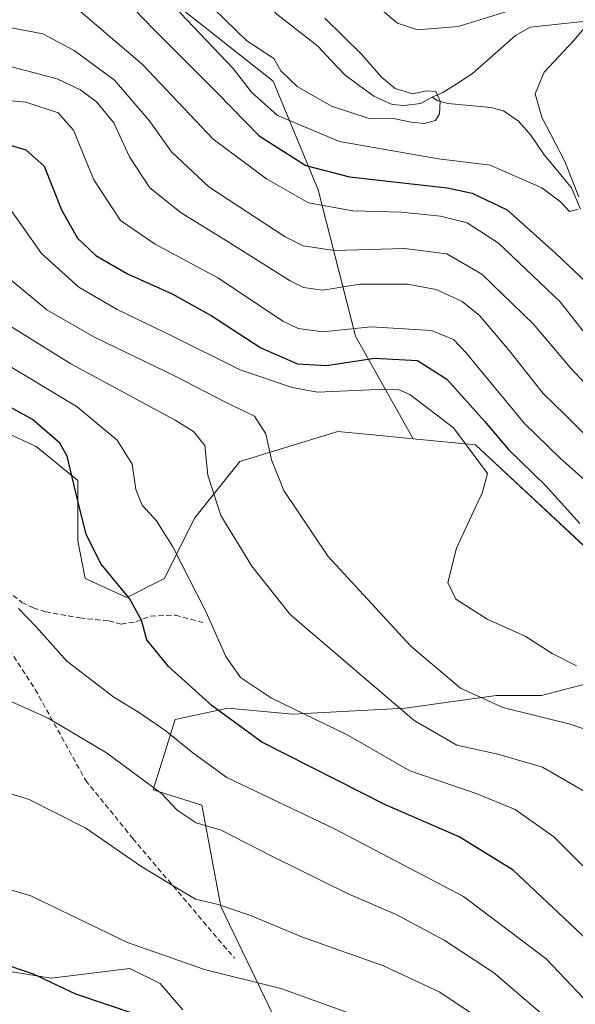
# Model space of a CAD drawing. Units: metres. Extents: x 616771 to 620197, y 4782644 to 4785016.
# Drawn here: x 618217 to 618325, y 4784626 to 4784816 of the extents above; entities that cross this region are included whole.
import ezdxf

# ---------------------------------------------------------------- set-up
doc = ezdxf.new("R2010")
doc.units = ezdxf.units.M
doc.header["$MEASUREMENT"] = 0
doc.linetypes.add('TRAZOSX2', pattern=[1.5, 1, -0.5])
for name, color, linetype, lineweight in [('Arbolado forestal CxS', 92, 'Continuous', 0), ('Corriente natural lineal', 142, 'Continuous', 13), ('Curva de nivel maestra', 36, 'Continuous', 30), ('Curva de nivel normal', 36, 'Continuous', 0), ('Pastizal CxS', 92, 'Continuous', 0), ('Senda', 19, 'TRAZOSX2', 0)]:
    doc.layers.add(name, color=color, linetype=linetype, lineweight=lineweight)

# ---------------------------------------------------------------- blocks, each defined once
blk = doc.blocks.new('*U152')
at = {"layer": 'Arbolado forestal CxS', "color": 92, "linetype": 'Continuous', "lineweight": 0}
for points in [[(618176.8701, 4784618.4999, 616.1016), (618154.3069, 4784662.1845, 606.9167), (618152.1231, 4784678.9293, 599.5845), (618157.1079, 4784690.2683, 593.6298), (618166.5715, 4784691.7241, 590.2249), (618176.8697, 4784683.2981, 589.1701), (618185.6039, 4784681.8425, 588.3371), (618195.7935, 4784677.4729, 589.0127), (618203.0711, 4784670.1929, 591.0567), (618213.2619, 4784657.0875, 593.9399), (618201.8349, 4784645.4973, 598.1173), (618209.0757, 4784633.1889, 601.6861), (618223.4509, 4784630.8775, 600.7448), (618238.6375, 4784632.7635, 597.9034), (618244.4605, 4784629.8509, 598.5717), (618248.8277, 4784624.7565, 600.5683)], [(618266.2763, 4784623.7765, 599.2994), (618256.2037, 4784644.7105, 591.419), (618252.5189, 4784664.3229, 584.849), (618243.1021, 4784667.2803, 585.7274), (618247.3723, 4784680.8055, 579.4872), (618257.5625, 4784682.9895, 574.7334), (618270.0325, 4784681.8429, 571.992), (618291.7753, 4784682.9897, 565.4155), (618309.3357, 4784685.4829, 560.7523), (618318.0697, 4784685.4829, 559.7102), (618331.4421, 4784688.9409, 556.7511)], [(618326.3725, 4784714.2821, 551.4853), (618305.3747, 4784733.8317, 554.1577), (618293.3229, 4784734.9907, 556.8316), (618282.2049, 4784754.8289, 550.1876), (618274.9641, 4784783.0665, 530.1567), (618266.2751, 4784804.0639, 517.4756), (618235.1403, 4784828.6811, 522.5968)]]:
    blk.add_polyline3d(points, dxfattribs=at)
blk = doc.blocks.new('*U184')
at = {"layer": 'Curva de nivel normal', "color": 36, "linetype": 'Continuous', "lineweight": 0}
for points in [[(618247.14, 4784818.51, 520), (618258.6, 4784806.51, 520), (618262.12, 4784801.94, 520), (618267.14, 4784797.42, 520), (618279.12, 4784792.42, 520), (618298.2, 4784789.07, 520), (618308.19, 4784787.87, 520), (618318.16, 4784783.45, 520), (618321.8, 4784780.74, 520), (618323.52, 4784778.91, 520), (618325.16, 4784779.36, 520)], [(618325.28, 4784781.72, 520), (618322.59, 4784788.55, 520), (618318.14, 4784797.1, 520), (618316.9, 4784801.62, 520), (618318.64, 4784805.77, 520), (618324.29, 4784811.86, 520), (618326.38, 4784814.35, 520)], [(618312.02, 4784817.73, 520), (618301.99, 4784814.6, 520), (618294.13, 4784813.98, 520), (618290.29, 4784815.24, 520), (618283.99, 4784820.61, 520)]]:
    blk.add_polyline3d(points, dxfattribs=at)
blk = doc.blocks.new('*U187')
at = {"layer": 'Curva de nivel normal', "color": 36, "linetype": 'Continuous', "lineweight": 0}
blk.add_polyline3d([(618210.61, 4784686.56, 585), (618222.84, 4784681.12, 585), (618234.1, 4784674.39, 585), (618244.76, 4784666.53, 585), (618247.78, 4784663.3, 585), (618251.45, 4784660.9, 585), (618256.24, 4784659.49, 585), (618265.88, 4784654.51, 585), (618280.93, 4784647.12, 585), (618290.04, 4784643.16, 585), (618299.29, 4784638.22, 585), (618308.83, 4784632.01, 585), (618321.39, 4784621.27, 585)], dxfattribs=at)
blk = doc.blocks.new('*U190')
at = {"layer": 'Curva de nivel normal', "color": 36, "linetype": 'Continuous', "lineweight": 0}
blk.add_polyline3d([(618329.77, 4784732.53, 540), (618322.64, 4784739.64, 540), (618318.44, 4784743.74, 540), (618311.85, 4784752.04, 540), (618306.13, 4784758.8, 540), (618302.77, 4784761.53, 540), (618297.78, 4784763.86, 540), (618292.26, 4784764.86, 540), (618283.05, 4784764.89, 540), (618275.88, 4784763.7, 540), (618272.14, 4784764.23, 540), (618269.58, 4784765.5, 540), (618258.14, 4784772.72, 540), (618248.52, 4784778.63, 540), (618242.51, 4784783.46, 540), (618238.54, 4784789.48, 540), (618235.5, 4784796.01, 540), (618232.18, 4784800.1, 540), (618229.08, 4784802.4, 540), (618224.56, 4784804.54, 540), (618214.82, 4784807.1, 540)], dxfattribs=at)
blk = doc.blocks.new('*U191')
at = {"layer": 'Curva de nivel normal', "color": 36, "linetype": 'Continuous', "lineweight": 0}
blk.add_polyline3d([(618326.98, 4784666.59, 565), (618318.31, 4784671.61, 565), (618309.66, 4784674.14, 565), (618301.78, 4784675.89, 565), (618293.49, 4784680.67, 565), (618269.57, 4784701.11, 565), (618262.16, 4784710.46, 565), (618256.18, 4784720.24, 565), (618253.66, 4784728, 565), (618253.1, 4784733.73, 565), (618250.94, 4784736.43, 565), (618247.34, 4784738.63, 565), (618227.25, 4784749.52, 565), (618214.9, 4784757.16, 565)], dxfattribs=at)
blk = doc.blocks.new('*U200')
at = {"layer": 'Curva de nivel normal', "color": 36, "linetype": 'Continuous', "lineweight": 0}
blk.add_polyline3d([(618213, 4784750.46, 570), (618228.46, 4784741.17, 570), (618236.14, 4784734.75, 570), (618239.06, 4784730.15, 570), (618239.8, 4784725.24, 570), (618241.02, 4784722.22, 570), (618243.79, 4784719.17, 570), (618246.92, 4784714.19, 570), (618253.28, 4784701.71, 570), (618257.13, 4784692.98, 570), (618259.99, 4784688.96, 570), (618265.96, 4784684.97, 570), (618280.72, 4784677.8, 570), (618292.7, 4784670.9, 570), (618305.48, 4784666.55, 570), (618313, 4784663.48, 570), (618320.5, 4784658.21, 570), (618331.77, 4784646.96, 570)], dxfattribs=at)
blk = doc.blocks.new('*U201')
at = {"layer": 'Curva de nivel normal', "color": 36, "linetype": 'Continuous', "lineweight": 0}
blk.add_polyline3d([(618215.23, 4784779.74, 555), (618221.53, 4784770.77, 555), (618228.8, 4784764.27, 555), (618236.19, 4784759.95, 555), (618246.7, 4784754.87, 555), (618259.93, 4784748.33, 555), (618269.96, 4784744.91, 555), (618274.87, 4784744.03, 555), (618286.46, 4784744.56, 555), (618290.59, 4784744.48, 555), (618292.66, 4784743.58, 555), (618301.11, 4784737.16, 555), (618306.03, 4784730.58, 555), (618307.7, 4784728.33, 555), (618306.7, 4784724.72, 555), (618301.69, 4784713.88, 555), (618300.01, 4784707.28, 555), (618301.54, 4784704.06, 555), (618307.62, 4784700.23, 555), (618314.92, 4784696.92, 555), (618320.15, 4784693.57, 555), (618324.86, 4784691.17, 555)], dxfattribs=at)
blk = doc.blocks.new('*U202')
at = {"layer": 'Curva de nivel normal', "color": 36, "linetype": 'Continuous', "lineweight": 0}
blk.add_polyline3d([(618337.27, 4784675.22, 560), (618323.63, 4784679.94, 560), (618310.63, 4784683.17, 560), (618302.45, 4784686.86, 560), (618292.9, 4784694.98, 560), (618276.94, 4784712.32, 560), (618268.38, 4784725.01, 560), (618265.96, 4784730.99, 560), (618264.88, 4784735.99, 560), (618262.71, 4784739.36, 560), (618257.1, 4784742.12, 560), (618247.38, 4784747.08, 560), (618231.64, 4784754.69, 560), (618222.58, 4784759.89, 560), (618215.68, 4784765.62, 560)], dxfattribs=at)
blk = doc.blocks.new('*U204')
at = {"layer": 'Curva de nivel normal', "color": 36, "linetype": 'Continuous', "lineweight": 0}
blk.add_polyline3d([(618208.32, 4784650.08, 595), (618219.47, 4784646.78, 595), (618238.15, 4784637.76, 595), (618253.02, 4784632.58, 595), (618267.76, 4784628.87, 595), (618290.12, 4784620.86, 595)], dxfattribs=at)
blk = doc.blocks.new('*U210')
at = {"layer": 'Curva de nivel normal', "color": 36, "linetype": 'Continuous', "lineweight": 0}
blk.add_polyline3d([(618328.36, 4784753.01, 530), (618321.68, 4784761.48, 530), (618309.82, 4784772.79, 530), (618303.77, 4784776.73, 530), (618298.61, 4784777.99, 530), (618291.06, 4784778.77, 530), (618281.7, 4784779.04, 530), (618273.12, 4784780.6, 530), (618265.03, 4784785.2, 530), (618254.68, 4784792.84, 530), (618241.04, 4784807.3, 530), (618228.69, 4784817.84, 530)], dxfattribs=at)
blk = doc.blocks.new('*U211')
at = {"layer": 'Curva de nivel normal', "color": 36, "linetype": 'Continuous', "lineweight": 0}
blk.add_polyline3d([(618329.87, 4784623.19, 580), (618319, 4784634.66, 580), (618303.04, 4784646.68, 580), (618278.16, 4784659.74, 580), (618257.35, 4784669.64, 580), (618250.78, 4784674.41, 580), (618245.64, 4784678.61, 580), (618240.3, 4784682.27, 580), (618235.52, 4784685.15, 580), (618226.45, 4784692.08, 580), (618220.58, 4784698.66, 580), (618217.15, 4784702.26, 580)], dxfattribs=at)
blk = doc.blocks.new('*U218')
at = {"layer": 'Curva de nivel normal', "color": 36, "linetype": 'Continuous', "lineweight": 0}
blk.add_polyline3d([(618254.86, 4784818, 515), (618261.22, 4784811.87, 515), (618266.41, 4784808.46, 515), (618267.77, 4784806.06, 515), (618270.95, 4784803.01, 515), (618277.56, 4784799.26, 515), (618284.8, 4784796.85, 515), (618289.85, 4784796.8, 515), (618292.94, 4784796.12, 515), (618295.45, 4784795.91, 515), (618297.61, 4784796.46, 515), (618298.4, 4784797.73, 515), (618298.52, 4784800.23, 515), (618297.71, 4784802.07, 515), (618295.96, 4784802.19, 515), (618293.25, 4784801.6, 515), (618289.87, 4784802.63, 515), (618287.19, 4784804.86, 515), (618283.34, 4784809.3, 515), (618276.28, 4784816.2, 515)], dxfattribs=at)
blk = doc.blocks.new('*U230')
at = {"layer": 'Curva de nivel normal', "color": 36, "linetype": 'Continuous', "lineweight": 0}
blk.add_polyline3d([(618311.45, 4784619.48, 590), (618298.44, 4784628.2, 590), (618287.58, 4784633.3, 590), (618271.96, 4784638.84, 590), (618261.91, 4784643, 590), (618255.69, 4784645.1, 590), (618251.32, 4784646.12, 590), (618247.96, 4784648.14, 590), (618240.76, 4784652.49, 590), (618230.11, 4784659.84, 590), (618219.21, 4784665.39, 590), (618207.78, 4784668.9, 590)], dxfattribs=at)
blk = doc.blocks.new('*U234')
at = {"layer": 'Curva de nivel normal', "color": 36, "linetype": 'Continuous', "lineweight": 0}
blk.add_polyline3d([(618198.17, 4784816.56, 535), (618214.72, 4784814.52, 535), (618221.79, 4784813.18, 535), (618227.86, 4784810, 535), (618235.63, 4784804.24, 535), (618242.33, 4784796.46, 535), (618246.64, 4784790.39, 535), (618253.87, 4784783.65, 535), (618268.63, 4784774, 535), (618272.08, 4784772.28, 535), (618278.11, 4784771.36, 535), (618291.64, 4784771.79, 535), (618299.82, 4784770.74, 535), (618306.56, 4784766.83, 535), (618316.55, 4784757.16, 535), (618323.62, 4784748.77, 535), (618329.29, 4784742.74, 535)], dxfattribs=at)
blk = doc.blocks.new('*U250')
at = {"layer": 'Curva de nivel maestra', "color": 36, "linetype": 'Continuous', "lineweight": 30}
blk.add_polyline3d([(618214.39, 4784792, 550), (618218.55, 4784790.82, 550), (618222.07, 4784787.64, 550), (618225.41, 4784779.2, 550), (618228.53, 4784773.78, 550), (618232.03, 4784770.4, 550), (618238.14, 4784766.86, 550), (618246.78, 4784763, 550), (618254.32, 4784758.8, 550), (618263.94, 4784752.55, 550), (618270.99, 4784749.5, 550), (618276.57, 4784749.16, 550), (618285.85, 4784750.6, 550), (618294.16, 4784750.12, 550), (618299.84, 4784746.56, 550), (618307.11, 4784738.41, 550), (618311.71, 4784732.94, 550), (618318.97, 4784725.97, 550), (618325.5, 4784718.68, 550)], dxfattribs=at)
blk = doc.blocks.new('*U256')
at = {"layer": 'Curva de nivel maestra', "color": 36, "linetype": 'Continuous', "lineweight": 30}
blk.add_polyline3d([(618326.91, 4784638.27, 575), (618312.62, 4784651.76, 575), (618302.23, 4784658.15, 575), (618287.95, 4784664.33, 575), (618264.1, 4784676.44, 575), (618254.5, 4784683.48, 575), (618246.1, 4784691.07, 575), (618241.91, 4784696.22, 575), (618240.88, 4784700.01, 575), (618238.53, 4784704.16, 575), (618233.11, 4784710.8, 575), (618230.18, 4784716.56, 575), (618228.57, 4784723.06, 575), (618226.54, 4784731.65, 575), (618225.07, 4784734.15, 575), (618219.81, 4784738.76, 575), (618207.36, 4784745.64, 575)], dxfattribs=at)
blk = doc.blocks.new('*U258')
at = {"layer": 'Curva de nivel maestra', "color": 36, "linetype": 'Continuous', "lineweight": 30}
blk.add_polyline3d([(618213.65, 4784633.83, 600), (618219.92, 4784631.72, 600), (618228.12, 4784627.84, 600), (618239.78, 4784623.92, 600)], dxfattribs=at)
blk = doc.blocks.new('*U260')
at = {"layer": 'Curva de nivel maestra', "color": 36, "linetype": 'Continuous', "lineweight": 30}
blk.add_polyline3d([(618237.71, 4784819.84, 525), (618243.34, 4784813.96, 525), (618255.5, 4784801.79, 525), (618263.56, 4784793.5, 525), (618272.59, 4784787.76, 525), (618281.06, 4784785.59, 525), (618299.91, 4784783.47, 525), (618304.72, 4784782.47, 525), (618311.49, 4784779.2, 525), (618320.86, 4784770.78, 525), (618327.93, 4784764.11, 525)], dxfattribs=at)

msp = doc.modelspace()

# ---------------------------------------------------------------- linework, layer by layer
at = {"layer": 'Arbolado forestal CxS', "color": 92, "linetype": 'Continuous', "lineweight": 0}
for points in [[(618132.48, 4784980.87, 514.68), (618148.98, 4784969.87, 511.33), (618169.25, 4784952.49, 508.87), (618171.42, 4784926.43, 514.39), (618171.42, 4784903.26, 518.73), (618185.9, 4784888.78, 518.46), (618221.38, 4784848.95, 516.38), (618235.14, 4784828.68, 522.6), (618266.28, 4784804.06, 517.48), (618274.96, 4784783.07, 530.16), (618282.2, 4784754.83, 550.19), (618293.32, 4784734.99, 556.83)], [(618132.48, 4784980.87, 514.68), (618148.98, 4784969.87, 511.33), (618169.25, 4784952.49, 508.87), (618171.42, 4784926.43, 514.39), (618171.42, 4784903.26, 518.73), (618185.9, 4784888.78, 518.46), (618221.38, 4784848.95, 516.38), (618235.14, 4784828.68, 522.6), (618266.28, 4784804.06, 517.48), (618274.96, 4784783.07, 530.16), (618282.2, 4784754.83, 550.19), (618293.32, 4784734.99, 556.83)], [(618235.14, 4784828.68, 522.6), (618266.28, 4784804.06, 517.48), (618274.96, 4784783.07, 530.16), (618282.2, 4784754.83, 550.19), (618293.32, 4784734.99, 556.83), (618284.25, 4784735.9, 557.55), (618278.77, 4784736.45, 557.89), (618259.84, 4784730.62, 561.66), (618251.11, 4784719.7, 566.98), (618245.29, 4784708.05, 571.68), (618238.01, 4784704.41, 574.93), (618238.01, 4784704.41, 574.93), (618230, 4784708.05, 576.35), (618228.55, 4784715.33, 575.58), (618228.55, 4784726.98, 573.8), (618220.54, 4784733.53, 576.43), (618203.8, 4784741.28, 576.72)], [(618203.8, 4784741.28, 576.72), (618220.54, 4784733.53, 576.43), (618228.55, 4784726.98, 573.8), (618228.55, 4784715.33, 575.58), (618230, 4784708.05, 576.35), (618238.01, 4784704.41, 574.93), (618245.29, 4784708.05, 571.68), (618251.11, 4784719.7, 566.98), (618259.84, 4784730.62, 561.66), (618278.77, 4784736.45, 557.89), (618284.25, 4784735.9, 557.55), (618293.32, 4784734.99, 556.83)], [(618293.32, 4784734.99, 556.83), (618305.37, 4784733.83, 554.16), (618326.37, 4784714.28, 551.49)], [(618248.83, 4784624.76, 600.57), (618244.46, 4784629.85, 598.57), (618238.64, 4784632.76, 597.9), (618223.45, 4784630.88, 600.74), (618209.08, 4784633.19, 601.69), (618201.83, 4784645.5, 598.12), (618213.26, 4784657.09, 593.94), (618203.07, 4784670.19, 591.06), (618195.79, 4784677.47, 589.01), (618185.6, 4784681.84, 588.34), (618176.87, 4784683.3, 589.17), (618166.57, 4784691.72, 590.22), (618157.11, 4784690.27, 593.63), (618152.12, 4784678.93, 599.58), (618154.31, 4784662.18, 606.92), (618176.87, 4784618.5, 616.1)], [(618331.44, 4784688.94, 556.75), (618318.07, 4784685.48, 559.71), (618309.34, 4784685.48, 560.75), (618291.78, 4784682.99, 565.42), (618270.03, 4784681.84, 571.99), (618257.56, 4784682.99, 574.73), (618247.37, 4784680.81, 579.49), (618243.1, 4784667.28, 585.73), (618252.52, 4784664.32, 584.85), (618256.2, 4784644.71, 591.42), (618266.28, 4784623.78, 599.3)]]:
    msp.add_polyline3d(points, dxfattribs=at)
at = {"layer": 'Corriente natural lineal', "color": 142, "linetype": 'Continuous', "lineweight": 13}
for points in [[(618297, 4784801, 514.83), (618294.71, 4784799.78, 514.57), (618291.61, 4784799.34, 514.34), (618289.3, 4784799.56, 514.1), (618285.71, 4784801.14, 513.91), (618282.91, 4784803.21, 513.4), (618280.11, 4784805.28, 513.18), (618277.5, 4784808.05, 512.85), (618274.9, 4784810.81, 513.16), (618272.27, 4784812.88, 513.24), (618269.63, 4784814.94, 513.23), (618266.99, 4784817, 512.51), (618263.66, 4784820.33, 511.9), (618260.33, 4784823.65, 512.42), (618258.71, 4784825.7, 512.81)], [(618326.74, 4784815.64, 520.71), (618323.12, 4784815.25, 519.63), (618319.51, 4784814.85, 518.91), (618315.89, 4784814.46, 518.53), (618313.05, 4784812.89, 517.99), (618310.29, 4784810.43, 517.42), (618307.53, 4784807.97, 516.73), (618304.78, 4784805.51, 516.35), (618301.92, 4784803.7, 515.7), (618299.07, 4784801.89, 515.18), (618297, 4784801, 514.83)], [(618325.64, 4784779.32, 520.25), (618323.87, 4784783.48, 519.79), (618321.25, 4784786.66, 518.73), (618318.64, 4784789.84, 518.43), (618316.06, 4784793.62, 517.76), (618313.64, 4784796.31, 517.75), (618310.76, 4784798.35, 516.73), (618308.35, 4784798.97, 516.53), (618304.19, 4784799.36, 515.93), (618300.02, 4784799.74, 515.23), (618298.08, 4784800.28, 514.95), (618297, 4784801, 514.83)]]:
    msp.add_polyline3d(points, dxfattribs=at)
at = {"layer": 'Curva de nivel normal', "color": 36, "linetype": 'Continuous', "lineweight": 0}
msp.add_polyline3d([(618329.31, 4784724.51, 545), (618321.73, 4784731.28, 545), (618314.77, 4784738.01, 545), (618303.52, 4784751.66, 545), (618301.14, 4784754.18, 545), (618296.88, 4784755.9, 545), (618285.21, 4784756.64, 545), (618275.91, 4784755.69, 545), (618271.09, 4784756.33, 545), (618268.16, 4784757.76, 545), (618255.75, 4784766, 545), (618243.52, 4784772.59, 545), (618236.82, 4784777.18, 545), (618231.68, 4784785.04, 545), (618227.75, 4784794.58, 545), (618224.78, 4784797.94, 545), (618218.51, 4784800.01, 545), (618208.62, 4784800.9, 545), (618199.28, 4784802.22, 545), (618184.38, 4784804.32, 545), (618173.24, 4784807.51, 545), (618170.91, 4784809.02, 545), (618167.25, 4784813.2, 545), (618161.82, 4784821.42, 545)], dxfattribs=at)
at = {"layer": 'Pastizal CxS', "color": 92, "linetype": 'Continuous', "lineweight": 0}
for points in [[(618203.8, 4784741.28, 576.72), (618220.54, 4784733.53, 576.43), (618228.55, 4784726.98, 573.8), (618228.55, 4784715.33, 575.58), (618230, 4784708.05, 576.35), (618238.01, 4784704.41, 574.93), (618245.29, 4784708.05, 571.68), (618251.11, 4784719.7, 566.98), (618259.84, 4784730.62, 561.66), (618278.77, 4784736.45, 557.89), (618284.25, 4784735.9, 557.55), (618293.32, 4784734.99, 556.83), (618305.37, 4784733.83, 554.16), (618326.37, 4784714.28, 551.49)], [(618203.8, 4784741.28, 576.72), (618220.54, 4784733.53, 576.43), (618228.55, 4784726.98, 573.8), (618228.55, 4784715.33, 575.58), (618230, 4784708.05, 576.35), (618238.01, 4784704.41, 574.93), (618245.29, 4784708.05, 571.68), (618251.11, 4784719.7, 566.98), (618259.84, 4784730.62, 561.66), (618278.77, 4784736.45, 557.89), (618284.25, 4784735.9, 557.55), (618293.32, 4784734.99, 556.83)], [(618293.32, 4784734.99, 556.83), (618305.37, 4784733.83, 554.16), (618326.37, 4784714.28, 551.49)], [(618248.83, 4784624.76, 600.57), (618244.46, 4784629.85, 598.57), (618238.64, 4784632.76, 597.9), (618223.45, 4784630.88, 600.74), (618209.08, 4784633.19, 601.69), (618201.83, 4784645.5, 598.12), (618213.26, 4784657.09, 593.94), (618203.07, 4784670.19, 591.06), (618195.79, 4784677.47, 589.01), (618185.6, 4784681.84, 588.34), (618176.87, 4784683.3, 589.17), (618166.57, 4784691.72, 590.22), (618157.11, 4784690.27, 593.63), (618152.12, 4784678.93, 599.58), (618154.31, 4784662.18, 606.92), (618176.87, 4784618.5, 616.1)], [(618248.83, 4784624.76, 600.57), (618244.46, 4784629.85, 598.57), (618238.64, 4784632.76, 597.9), (618223.45, 4784630.88, 600.74), (618209.08, 4784633.19, 601.69), (618201.83, 4784645.5, 598.12), (618213.26, 4784657.09, 593.94), (618203.07, 4784670.19, 591.06), (618195.79, 4784677.47, 589.01), (618185.6, 4784681.84, 588.34), (618176.87, 4784683.3, 589.17), (618166.57, 4784691.72, 590.22), (618157.11, 4784690.27, 593.63), (618152.12, 4784678.93, 599.58), (618154.31, 4784662.18, 606.92), (618176.87, 4784618.5, 616.1)], [(618331.44, 4784688.94, 556.75), (618318.07, 4784685.48, 559.71), (618309.34, 4784685.48, 560.75), (618291.78, 4784682.99, 565.42), (618270.03, 4784681.84, 571.99), (618257.56, 4784682.99, 574.73), (618247.37, 4784680.81, 579.49), (618243.1, 4784667.28, 585.73), (618252.52, 4784664.32, 584.85), (618256.2, 4784644.71, 591.42), (618266.28, 4784623.78, 599.3)], [(618331.44, 4784688.94, 556.75), (618318.07, 4784685.48, 559.71), (618309.34, 4784685.48, 560.75), (618291.78, 4784682.99, 565.42), (618270.03, 4784681.84, 571.99), (618257.56, 4784682.99, 574.73), (618247.37, 4784680.81, 579.49), (618243.1, 4784667.28, 585.73), (618252.52, 4784664.32, 584.85), (618256.2, 4784644.71, 591.42), (618266.28, 4784623.78, 599.3)]]:
    msp.add_polyline3d(points, dxfattribs=at)
at = {"layer": 'Senda', "color": 19, "linetype": 'TRAZOSX2', "lineweight": 0}
for points in [[(618214.9, 4784705.73), (618217.78, 4784703.45), (618219.99, 4784702.38), (618222.31, 4784701.64), (618228.97, 4784700.44), (618234.55, 4784699.85), (618236.96, 4784699.25), (618239.79, 4784699.7), (618242.65, 4784700.81), (618247.41, 4784700.97), (618252.81, 4784699.54)], [(618215.37, 4784694.27), (618220.35, 4784686.65), (618230.09, 4784669.08), (618239.19, 4784657.86), (618258.83, 4784634.73)]]:
    msp.add_lwpolyline(points, dxfattribs=at)

# ---------------------------------------------------------------- block references
at = {"layer": 'Arbolado forestal CxS', "color": 92, "linetype": 'Continuous', "lineweight": 0}
msp.add_blockref('*U152', (0, 0), dxfattribs=at)
at = {"layer": 'Curva de nivel maestra', "color": 36, "linetype": 'Continuous', "lineweight": 30}
for name in ['*U258', '*U256', '*U250', '*U260']:
    msp.add_blockref(name, (0, 0), dxfattribs=at)
at = {"layer": 'Curva de nivel normal', "color": 36, "linetype": 'Continuous', "lineweight": 0}
for name in ['*U204', '*U211', '*U187', '*U230', '*U202', '*U201', '*U191', '*U200', '*U218', '*U184', '*U210', '*U234', '*U190']:
    msp.add_blockref(name, (0, 0), dxfattribs=at)

doc.saveas('drawing.dxf')
